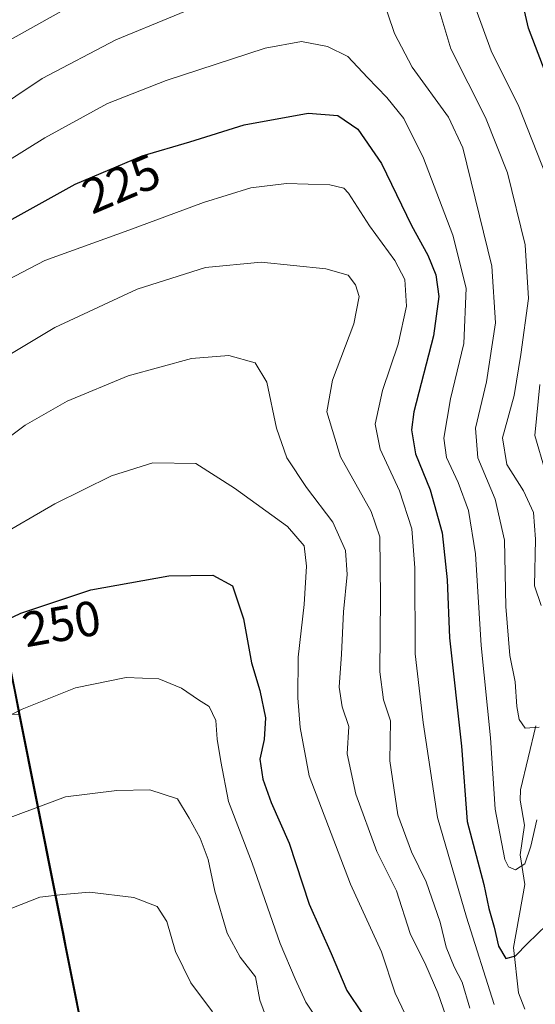
# Model space of a CAD drawing. Units: metres. Extents: x 609851 to 611990, y 4791783 to 4794127.
# Drawn here: x 611306 to 611411, y 4792841 to 4793040 of the extents above; entities that cross this region are included whole.
import ezdxf
from ezdxf.enums import TextEntityAlignment as Align

# ---------------------------------------------------------------- set-up
doc = ezdxf.new("R2010")
doc.units = ezdxf.units.M
doc.header["$MEASUREMENT"] = 0
for name, color, linetype, lineweight in [('Arbolado forestal CxS', 92, 'Continuous', 0), ('Comarca', 135, 'Continuous', 13), ('Comarca CxS', 21, 'Continuous', 0), ('Comunidad autónoma', 142, 'Continuous', 30), ('Comunidad Autónoma CxS', 142, 'Continuous', 0), ('Corriente natural lineal', 142, 'Continuous', 13), ('Curva de nivel maestra', 30, 'Continuous', 30), ('Curva de nivel normal', 30, 'Continuous', 0), ('Municipio', 91, 'Continuous', 13), ('Municipio CxS', 4, 'Continuous', 0), ('Provincia', 7, 'Continuous', 0), ('Provincia CxS', 1, 'Continuous', 0), ('Rótulo de curva de nivel directora', 7, 'Continuous', 0)]:
    doc.layers.add(name, color=color, linetype=linetype, lineweight=lineweight)
doc.styles.add('Style-Arial', font='txt')

msp = doc.modelspace()

# ---------------------------------------------------------------- linework, layer by layer
at = {"layer": 'Arbolado forestal CxS', "color": 92, "linetype": 'Continuous', "lineweight": 0, "extrusion": (0.9805585294814594, 0.1962143336032461, 0.002214847577652467), "elevation": 1539857.450859116, "flags": 128}
msp.add_lwpolyline([(4579782.673044257, -3155.824985578171), (4579654.528747944, -3124.279908205105), (4579642.413027168, -3121.1253001677), (4579606.359470257, -3111.651677230866)], dxfattribs=at)
at = {"layer": 'Arbolado forestal CxS', "color": 92, "linetype": 'Continuous', "lineweight": 0}
for points in [[(611331.0773999998, 4792773.7861, 286.2773000000016), (611306.0021000003, 4792899.4531, 254.7323000000033), (611305.0855, 4792904.0439, 253.7439000000013), (611302.9055000005, 4792914.943700001, 251.0589000000036), (611295.7207000004, 4792937.795100001, 242.883600000001), (611291.5159999998, 4792951.1687, 238.2900999999983), (611275.6542999997, 4793001.617500001, 215.6083999999973), (611245.7626999998, 4793096.690099999, 178.7819000000018), (611242.9817000004, 4793105.6415, 179.1098000000056), (611238.7852999996, 4793118.431500001, 179.4594999999972), (611238.9540999997, 4793118.606100001, 179.4689999999973), (611238.0925000003, 4793121.3795, 180.0181000000011), (611237.5220999997, 4793123.1295, 180.3702000000048), (611234.8718999998, 4793131.3981, 181.6827000000048), (611229.3617000004, 4793148.5889, 182.2139000000025), (611227.5821000002, 4793150.999299999, 182.5296999999991), (611225.7818999998, 4793153.408700001, 183.2345999999961), (611223.9817000004, 4793155.808499999, 184.2480999999971), (611222.1715000002, 4793158.1983, 185.3122000000003), (611220.3515, 4793160.588500001, 186.4423999999999)], [(611229.6029000003, 4792837.3891, 256.6763999999966), (611255.1955000004, 4792858.006300001, 256.885500000004), (611276.8092999998, 4792884.646700001, 254.3151000000071), (611289.3640999999, 4792899.712900001, 252.8677000000025), (611306.0021000003, 4792899.4531, 254.7323000000033), (611331.0773999998, 4792773.7861, 286.2773000000016)]]:
    msp.add_polyline3d(points, dxfattribs=at)
at = {"layer": 'Comarca', "color": 135, "linetype": 'Continuous', "lineweight": 13, "flags": 128}
msp.add_lwpolyline([(611220.5319999997, 4793160.501099999), (611225.963, 4793153.323100001), (611229.5409999987, 4793148.503099999), (611234.9809999992, 4793131.535100002), (611238.2649999978, 4793121.294100001), (611240.2699999989, 4793114.846100001), (611241.1330000003, 4793112.069100001), (611241.9970000002, 4793109.289100002), (611242.9039999992, 4793106.372099997), (611245.9389999985, 4793096.612099999), (611303.0819999995, 4792914.864100002), (611314.8889999993, 4792855.689100001), (611314.9469999999, 4792855.398100002), (611315.5369999977, 4792852.441100001), (611369.9569999999, 4792579.718100001)], dxfattribs=at)
at = {"layer": 'Comarca CxS', "color": 21, "linetype": 'Continuous', "lineweight": 0, "flags": 128}
msp.add_lwpolyline([(611220.5320000006, 4793160.50105), (611225.9630000008, 4793153.323050001), (611229.5409999995, 4793148.503050001), (611234.981, 4793131.535050003), (611238.2649999986, 4793121.294050002), (611240.2699999998, 4793114.846050001), (611241.133000001, 4793112.069050001), (611241.9970000011, 4793109.289050003), (611242.904, 4793106.372049999), (611245.9389999993, 4793096.612050001), (611303.0820000003, 4792914.864050001), (611314.8890000002, 4792855.689050001), (611314.9470000007, 4792855.398050002), (611315.5369999986, 4792852.441050001), (611369.9570000008, 4792579.718050002)], dxfattribs=at)
at = {"layer": 'Comunidad autónoma', "color": 142, "linetype": 'Continuous', "lineweight": 30, "flags": 128}
msp.add_lwpolyline([(611220.5319999997, 4793160.501099999), (611225.963, 4793153.323100001), (611229.5409999987, 4793148.503099999), (611234.9809999992, 4793131.535100002), (611238.2649999978, 4793121.294100001), (611240.2699999989, 4793114.846100001), (611241.1330000003, 4793112.069100001), (611241.9970000002, 4793109.289100002), (611242.9039999992, 4793106.372099997), (611245.9389999985, 4793096.612099999), (611303.0819999995, 4792914.864100002), (611314.8889999993, 4792855.689100001), (611314.9469999999, 4792855.398100002), (611315.5369999977, 4792852.441100001), (611369.9569999999, 4792579.718100001)], dxfattribs=at)
at = {"layer": 'Comunidad Autónoma CxS', "color": 142, "linetype": 'Continuous', "lineweight": 0, "flags": 128}
msp.add_lwpolyline([(611220.5320000006, 4793160.50105), (611225.9630000008, 4793153.323050001), (611229.5409999995, 4793148.503050001), (611234.981, 4793131.535050003), (611238.2649999986, 4793121.294050002), (611240.2699999998, 4793114.846050001), (611241.133000001, 4793112.069050001), (611241.9970000011, 4793109.289050003), (611242.904, 4793106.372049999), (611245.9389999993, 4793096.612050001), (611303.0820000003, 4792914.864050001), (611314.8890000002, 4792855.689050001), (611314.9470000007, 4792855.398050002), (611315.5369999986, 4792852.441050001), (611369.9570000008, 4792579.718050002)], dxfattribs=at)
at = {"layer": 'Corriente natural lineal', "color": 142, "linetype": 'Continuous', "lineweight": 13}
msp.add_polyline3d([(611408.4813000001, 4792839.7459, 228.155899999998), (611407.2071000002, 4792843.114800001, 227.0957999999955), (611406.2037000004, 4792852.234999999, 225.9823999999935), (611408.4649999999, 4792864.997500001, 220.9737000000023), (611407.5585000003, 4792871.0001, 219.8187999999937), (611408.4325000001, 4792876.996300001, 219.0114000000031), (611407.5466, 4792882.095899999, 217.340200000006), (611407.5916999998, 4792884.1874, 217.0930999999982), (611410.7330999998, 4792897.1019, 215.3702999999951)], dxfattribs=at)
at = {"layer": 'Curva de nivel maestra', "color": 30, "linetype": 'Continuous', "lineweight": 30, "flags": 128}
for points, elevation in [([(611417.1799999997, 4793017.5001), (611409.2000000002, 4793038.3301), (611406.7000000002, 4793049.2501)], 200), ([(611291.7000000002, 4792992.540100001), (611317.4199999999, 4793006.7601), (611331, 4793012.530099999), (611340.6600000003, 4793015.3301), (611351.6100000005, 4793018.8101), (611364.5999999996, 4793021.120100001), (611370.5999999996, 4793020.670100001), (611374.6600000003, 4793017.9301), (611379.4699999997, 4793010.970100001), (611385.5099999999, 4792998.4301), (611388.8700000001, 4792992.380100001), (611390.4600000001, 4792988.390100001), (611391.0999999996, 4792984.040100001), (611390.0099999999, 4792976.040100001), (611386.0199999996, 4792960.700099999), (611385.5599999996, 4792957.050100001), (611386.3600000005, 4792952.170100001), (611389.2800000003, 4792944.9101), (611391.7599999999, 4792936.170100001), (611392.7300000006, 4792926.6801), (611393.2100000001, 4792914.960100001), (611395.6399999997, 4792893.030099999), (611396.8099999996, 4792877.790100001), (611400.1799999997, 4792865.020099999), (611401.2199999997, 4792860.120100001), (611402.29, 4792856.380100001), (611403.1500000004, 4792852.5601), (611404.6600000003, 4792850.0601), (611406.5999999996, 4792850.540100001), (611409.0199999996, 4792853.040100001), (611412.9500000002, 4792856.850099999)], 225), ([(611281.2800000003, 4792908.0001), (611306.3700000001, 4792919.950099999), (611320.6100000005, 4792924.6801), (611336.3700000001, 4792927.460100001), (611345.3200000003, 4792927.600099999), (611349.25, 4792925.450099999), (611351.5300000003, 4792918.8201), (611353.1100000005, 4792909.880100001), (611354.7999999998, 4792904.300100001), (611355.9699999997, 4792898.7601), (611355.6799999997, 4792894.380100001), (611354.8399999999, 4792890.380100001), (611355.3899999997, 4792886.350099999), (611357.0999999996, 4792881.5801), (611360.7599999999, 4792873.350099999), (611364.7800000003, 4792861.050100001), (611369.2599999999, 4792851.050100001), (611372.4400000004, 4792843.5601), (611378.7999999998, 4792834.090100001)], 250)]:
    msp.add_lwpolyline(points, dxfattribs=dict(at, elevation=elevation))
at = {"layer": 'Curva de nivel normal', "color": 30, "linetype": 'Continuous', "lineweight": 0, "flags": 128}
for points, elevation in [([(611389.2300000006, 4793048.390000001), (611393.5, 4793034.16), (611400.5199999996, 4793020.27), (611404.9500000002, 4793009.039999999), (611408.5599999996, 4792994.480000001), (611409.2400000002, 4792983.600000001), (611407.6799999997, 4792972.26), (611406.3300000001, 4792964), (611403.9800000006, 4792955.41), (611404.8200000003, 4792950.039999999), (611408.2000000002, 4792944.689999999), (611410.2400000002, 4792940.300000001), (611410.6500000004, 4792934.92), (611410.4199999999, 4792925.480000001), (611411.7999999998, 4792921.470000001)], 210), ([(611349.2800000003, 4793045.74), (611325.6100000005, 4793036.02), (611310.75, 4793028.189999999), (611289.3200000003, 4793013.83)], 215), ([(611411.3700000001, 4792896.890000001), (611408.5800000001, 4792896.67), (611407.3200000003, 4792898.380000001), (611406.8600000005, 4792901.050000001), (611406.5199999996, 4792906.050000001), (611405.4400000004, 4792911.350000001), (611404.6100000005, 4792921.26), (611404.3399999999, 4792934.699999999), (611402.5099999999, 4792943.039999999), (611398.9600000001, 4792951.369999999), (611398.5199999996, 4792957.369999999), (611400.6900000004, 4792966.789999999), (611402.5599999996, 4792978.710000001), (611401.8200000003, 4792990.189999999), (611395.9500000002, 4793014.100000001), (611393.0499999998, 4793020.32), (611385.6399999997, 4793030.460000001), (611382.0899999999, 4793037.300000001), (611379.3700000001, 4793045.289999999)], 215), ([(611297.8700000001, 4793032.470000001), (611317.54, 4793043.390000001)], 210), ([(611398.5700000003, 4793042.26), (611401.6699999999, 4793033.789999999), (611407.29, 4793022.52), (611412.6799999997, 4793008.82)], 205), ([(611295.2800000003, 4793006.24), (611311.2800000003, 4793016.130000001), (611323.9400000004, 4793023.109999999), (611335.8499999996, 4793027.74), (611355.8899999997, 4793034.289999999), (611363.2400000002, 4793035.680000001), (611368.5300000003, 4793034.67), (611372.6600000003, 4793032.58), (611376.5999999996, 4793028.359999999), (611380.5099999999, 4793024.34), (611383.9600000001, 4793020.029999999), (611387.9800000006, 4793012.060000001), (611393.9100000003, 4792996.480000001), (611396.6299999999, 4792985.75), (611396.1500000004, 4792974.51), (611393.4000000004, 4792963.310000001), (611392.0599999996, 4792955.369999999), (611392.6299999999, 4792951.439999999), (611395.0099999999, 4792946.390000001), (611397.0599999996, 4792940.730000001), (611398.4800000006, 4792931.91), (611399.6399999997, 4792913.41), (611401.5499999998, 4792894.67), (611402.4900000002, 4792880.27), (611404.4100000003, 4792870.08), (611405.1500000004, 4792868.619999999), (611406.5700000003, 4792868), (611408.4699999997, 4792869.199999999), (611409.7300000006, 4792872.789999999), (611410.9199999999, 4792878.08)], 220), ([(611297.5999999996, 4792984.25), (611311.2800000003, 4792991.34), (611328.2800000003, 4792997.460000001), (611343.4199999999, 4793003.039999999), (611352.9800000006, 4793006.02), (611360.2199999997, 4793006.880000001), (611369.0099999999, 4793006.640000001), (611371.8399999999, 4793005.949999999), (611372.79, 4793004.92), (611376.9900000002, 4792998.33), (611382.1500000004, 4792991.310000001), (611384.1600000003, 4792987.470000001), (611384.5499999998, 4792982.07), (611382.7999999998, 4792974.4), (611379.6699999999, 4792965.01), (611378.2000000002, 4792958.189999999), (611379.1799999997, 4792953.119999999), (611383.0700000003, 4792944.67), (611385.5700000003, 4792937), (611386.2100000001, 4792929.100000001), (611386.2800000003, 4792911.730000001), (611387.9199999999, 4792897.810000001), (611390.7999999998, 4792878.600000001), (611396.6799999997, 4792858.380000001), (611402.2999999998, 4792840.689999999)], 230), ([(611299.4100000003, 4792969.439999999), (611313.2800000003, 4792977.76), (611329.9400000004, 4792985.550000001), (611343.8099999996, 4792989.880000001), (611355.0599999996, 4792991), (611368.1699999999, 4792989.640000001), (611372.7199999997, 4792988.380000001), (611374.1900000004, 4792986.41), (611374.9199999999, 4792984.039999999), (611373.8600000005, 4792978.5), (611369.5300000003, 4792967.119999999), (611368.3799999999, 4792960.699999999), (611371.1600000003, 4792951.609999999), (611377.3399999999, 4792940.529999999), (611379.0999999996, 4792935.369999999), (611379.2599999999, 4792923.119999999), (611379.1100000005, 4792908.039999999), (611379.8600000005, 4792902.380000001), (611381.25, 4792898.109999999), (611381.1100000005, 4792890.029999999), (611382.7800000003, 4792879.119999999), (611385.5300000003, 4792871.640000001), (611388.5199999996, 4792865.529999999), (611391.3099999996, 4792857.380000001), (611392.5499999998, 4792852.32), (611394.1799999997, 4792848.350000001), (611395.7800000003, 4792845.230000001), (611397.3200000003, 4792840.01)], 235), ([(611294.6100000005, 4792948.560000001), (611307.2699999996, 4792957.960000001), (611315.7999999998, 4792962.83), (611328.1200000001, 4792967.980000001), (611340.9500000002, 4792971.5), (611348.5599999996, 4792972.09), (611353.8499999996, 4792970.59), (611356.2000000002, 4792966.699999999), (611358.1900000004, 4792957.380000001), (611360.2800000003, 4792951.369999999), (611364.2400000002, 4792945.34), (611369.6100000005, 4792938.380000001), (611372.1900000004, 4792932.630000001), (611372.4900000002, 4792927.77), (611371.7400000002, 4792920.220000001), (611371.3700000001, 4792911.66), (611370.8700000001, 4792904.980000001), (611371.5, 4792900.939999999), (611372.8499999996, 4792896.960000001), (611372.5300000003, 4792891.460000001), (611374.2300000006, 4792883.279999999), (611378.5, 4792871.720000001), (611382.5099999999, 4792863.720000001), (611385.2400000002, 4792855.100000001), (611388.4199999999, 4792848.710000001), (611390.8899999997, 4792843.07), (611393.0199999996, 4792836.859999999)], 240), ([(611411.5300000003, 4792966.189999999), (611410.4800000006, 4792955.92), (611412.6200000001, 4792948.720000001)], 205), ([(611301.1299999999, 4792935.039999999), (611313.29, 4792942.039999999), (611324.7800000003, 4792947.76), (611333.1100000005, 4792950.380000001), (611341.8799999999, 4792950.210000001), (611349.6699999999, 4792945.230000001), (611360.4199999999, 4792937.51), (611363.8200000003, 4792933.58), (611364.2599999999, 4792929.460000001), (611363.79, 4792921.680000001), (611362.5800000001, 4792911.050000001), (611362.4900000002, 4792902.800000001), (611362.9699999997, 4792896.789999999), (611364.79, 4792887.02), (611373.1600000003, 4792865.08), (611379.4500000002, 4792851.350000001), (611382.2400000002, 4792843.02), (611388.2599999999, 4792830.380000001)], 245), ([(611298.6299999999, 4792896.529999999), (611306.6799999997, 4792900.480000001), (611317.4699999997, 4792904.82), (611327.7599999999, 4792906.930000001), (611334.3700000001, 4792906.66), (611338.9699999997, 4792904.76), (611342.3700000001, 4792902.369999999), (611344.5499999998, 4792901.02), (611345.9299999997, 4792898.220000001), (611346.1399999997, 4792894.430000001), (611346.8799999999, 4792889.91), (611348.4800000006, 4792881.83), (611353.25, 4792869.33), (611358.9299999997, 4792853.039999999), (611361.9900000002, 4792845.939999999), (611364.0999999996, 4792841.220000001), (611368.1399999997, 4792835.26)], 255), ([(611239.1799999997, 4792837.949999999), (611250.3099999996, 4792847.609999999), (611267.5099999999, 4792860.41), (611278.1299999999, 4792867.17), (611294.04, 4792874.789999999), (611315.4400000004, 4792882.77), (611325.8200000003, 4792884.02), (611332.5499999998, 4792884.199999999), (611338.1200000001, 4792882.33), (611340.5, 4792878.439999999), (611342.7199999997, 4792874.380000001), (611344.3399999999, 4792870.050000001), (611345.7000000002, 4792863.66), (611348.1900000004, 4792855.17), (611350.8399999999, 4792850.279999999), (611353.9000000004, 4792846.34), (611354.8399999999, 4792841.619999999), (611357.5099999999, 4792834.289999999)], 260), ([(611262.8600000005, 4792840.65), (611269.7699999996, 4792844.199999999), (611286.4400000004, 4792853.08), (611297.9000000004, 4792858.109999999), (611304.6100000005, 4792860.210000001), (611310.2800000003, 4792862.480000001), (611314.9400000004, 4792863.01), (611320.3200000003, 4792863.49), (611329.2599999999, 4792862.359999999), (611333.9900000002, 4792860.550000001), (611335.9800000006, 4792857.550000001), (611337.75, 4792851.42), (611340.8499999996, 4792845.119999999), (611345.2400000002, 4792839.220000001)], 265)]:
    msp.add_lwpolyline(points, dxfattribs=dict(at, elevation=elevation))
at = {"layer": 'Municipio', "color": 91, "linetype": 'Continuous', "lineweight": 13, "flags": 128}
msp.add_lwpolyline([(611220.5319999997, 4793160.501099999), (611225.963, 4793153.323100001), (611229.5409999987, 4793148.503099999), (611234.9809999992, 4793131.535100002), (611238.2649999978, 4793121.294100001), (611240.2699999989, 4793114.846100001), (611241.1330000003, 4793112.069100001), (611241.9970000002, 4793109.289100002), (611242.9039999992, 4793106.372099997), (611245.9389999985, 4793096.612099999), (611303.0819999995, 4792914.864100002), (611314.8889999993, 4792855.689100001), (611314.9469999999, 4792855.398100002), (611315.5369999977, 4792852.441100001), (611369.9569999999, 4792579.718100001)], dxfattribs=at)
at = {"layer": 'Municipio CxS', "color": 4, "linetype": 'Continuous', "lineweight": 0, "flags": 128}
msp.add_lwpolyline([(611220.5320000006, 4793160.50105), (611225.9630000008, 4793153.323050001), (611229.5409999995, 4793148.503050001), (611234.981, 4793131.535050003), (611238.2649999986, 4793121.294050002), (611240.2699999998, 4793114.846050001), (611241.133000001, 4793112.069050001), (611241.9970000011, 4793109.289050003), (611242.904, 4793106.372049999), (611245.9389999993, 4793096.612050001), (611303.0820000003, 4792914.864050001), (611314.8890000002, 4792855.689050001), (611314.9470000007, 4792855.398050002), (611315.5369999986, 4792852.441050001), (611369.9570000008, 4792579.718050002)], dxfattribs=at)
at = {"layer": 'Provincia', "color": 7, "linetype": 'Continuous', "lineweight": 0, "flags": 128}
msp.add_lwpolyline([(611220.5319999997, 4793160.501099999), (611225.963, 4793153.323100001), (611229.5409999987, 4793148.503099999), (611234.9809999992, 4793131.535100002), (611238.2649999978, 4793121.294100001), (611240.2699999989, 4793114.846100001), (611241.1330000003, 4793112.069100001), (611241.9970000002, 4793109.289100002), (611242.9039999992, 4793106.372099997), (611245.9389999985, 4793096.612099999), (611303.0819999995, 4792914.864100002), (611314.8889999993, 4792855.689100001), (611314.9469999999, 4792855.398100002), (611315.5369999977, 4792852.441100001), (611369.9569999999, 4792579.718100001)], dxfattribs=at)
at = {"layer": 'Provincia CxS', "color": 1, "linetype": 'Continuous', "lineweight": 0, "flags": 128}
msp.add_lwpolyline([(611220.5320000006, 4793160.50105), (611225.9630000008, 4793153.323050001), (611229.5409999995, 4793148.503050001), (611234.981, 4793131.535050003), (611238.2649999986, 4793121.294050002), (611240.2699999998, 4793114.846050001), (611241.133000001, 4793112.069050001), (611241.9970000011, 4793109.289050003), (611242.904, 4793106.372049999), (611245.9389999993, 4793096.612050001), (611303.0820000003, 4792914.864050001), (611314.8890000002, 4792855.689050001), (611314.9470000007, 4792855.398050002), (611315.5369999986, 4792852.441050001), (611369.9570000008, 4792579.718050002)], dxfattribs=at)

# ---------------------------------------------------------------- texts
at = {"layer": 'Rótulo de curva de nivel directora', "color": 7, "linetype": 'Continuous', "lineweight": 0, "style": 'Style-Arial'}
for s, rotation, p in [('225', 23.02028715622976, (611326.7494407747, 4793006.891679126)), ('250', 10.00384158958885, (611314.6508986575, 4792917.824834537))]:
    msp.add_text(s, height=7.000000000000002, rotation=rotation, dxfattribs=at).set_placement(p, align=Align.MIDDLE_CENTER)

doc.saveas('drawing.dxf')
